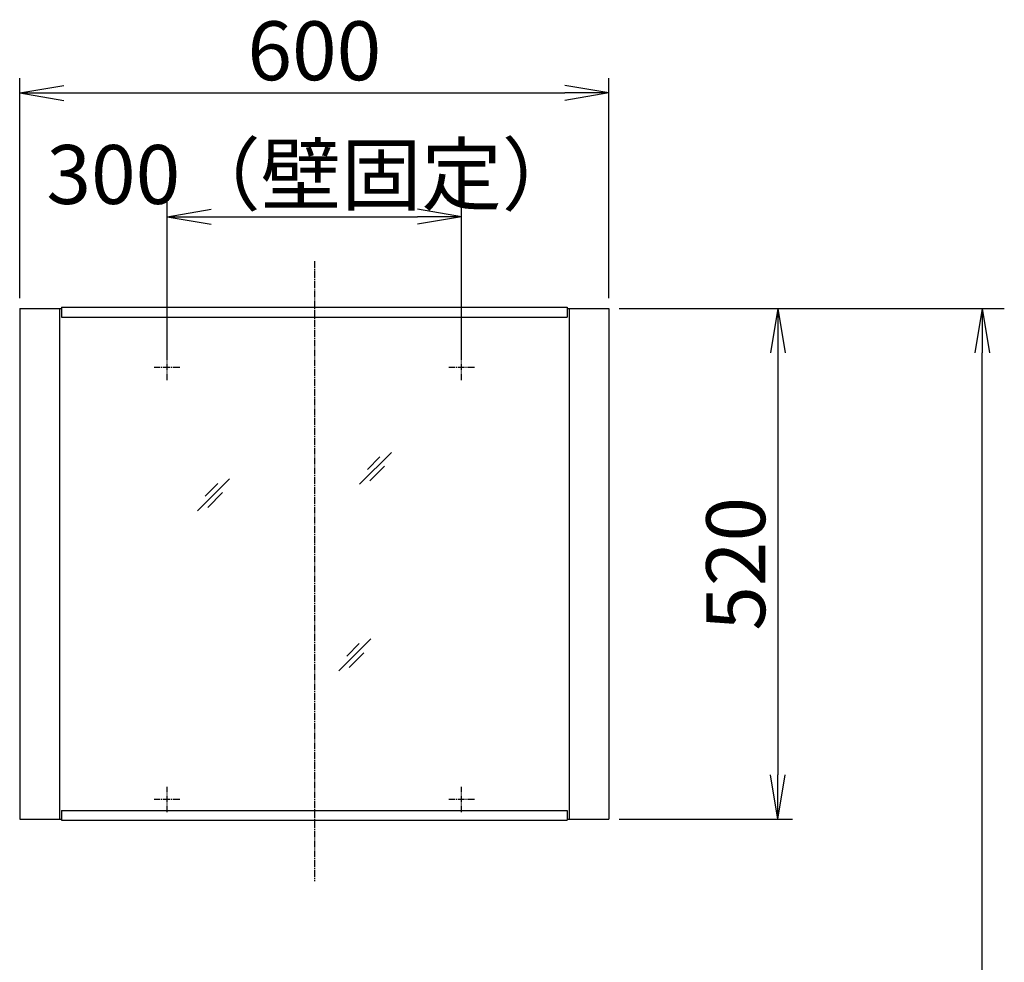
# Model space of a CAD drawing. Extents: x 17 to 3078, y 9 to 3998.
# Drawn here: x 661 to 1664, y 2004 to 2964 of the extents above; entities that cross this region are included whole.
import ezdxf

# ---------------------------------------------------------------- set-up
doc = ezdxf.new("R2010")
doc.units = 0
doc.linetypes.add('EXLTYPE3', pattern=[10, 7, -1, 1, -1])
doc.layers.get('0').update_dxf_attribs({"linetype": 'CONTINUOUS'})
doc.layers.get('DEFPOINTS').update_dxf_attribs({"linetype": 'CONTINUOUS'})
doc.layers.add('寸法', color=7, linetype='CONTINUOUS')
doc.layers.add('鏡台', color=7, linetype='CONTINUOUS')
doc.styles.add('EXCADDIM1', font='monotxt', dxfattribs={"width": 0.84, "bigfont": 'extfont'})
doc.styles.get("Standard").update_dxf_attribs({"font": 'monotxt', "bigfont": 'extfont'})
doc.dimstyles.new('ISO-25', dxfattribs={"dimtxt": 2.5, "dimasz": 2.5, "dimexe": 1.25, "dimexo": 0.625, "dimtad": 1, "dimtxsty": 'STANDARD', "dimcen": 2.5, "dimazin": 3, "dimtfac": 1, "dimtmove": 0, "dimatfit": 3})

# ---------------------------------------------------------------- blocks, each defined once
blk = doc.blocks.new('EX_NORM')
at = {"color": 0, "linetype": 'CONTINUOUS'}
for q in [(-1, 0.167), (-1, 0), (-1, -0.167)]:
    blk.add_line((0, 0), q, dxfattribs=at)
blk = doc.blocks.new('*D31')
at = {"layer": 'DEFPOINTS', "color": 0}
for p in [(1261, 2889), (661, 2669.5), (1261, 2669.5)]:
    blk.add_point(p, dxfattribs=at)
at = {"layer": '寸法', "color": 3, "linetype": 'CONTINUOUS'}
for p, q in [((661, 2680), (661, 2904)), ((1261, 2680), (1261, 2904)), ((706, 2889), (1216, 2889))]:
    blk.add_line(p, q, dxfattribs=at)
at = {"layer": '寸法', "color": 3, "xscale": 44.99999618530273, "yscale": 44.99999618530273, "zscale": 44.99999618530273, "rotation": 180}
blk.add_blockref('EX_NORM', (661, 2889), dxfattribs=at)
at = {"layer": '寸法', "color": 3, "xscale": 44.99999618530273, "yscale": 44.99999618530273, "zscale": 44.99999618530273}
blk.add_blockref('EX_NORM', (1261, 2889), dxfattribs=at)
at = {"layer": '寸法', "color": 2, "insert": (961, 2924.2), "char_height": 60, "attachment_point": 5, "style": 'EXCADDIM1'}
blk.add_mtext('600', dxfattribs=at)
blk = doc.blocks.new('*D32')
at = {"layer": 'DEFPOINTS', "color": 0}
for p in [(1111, 2763), (811, 2609.5), (1111, 2609.5)]:
    blk.add_point(p, dxfattribs=at)
at = {"layer": '寸法', "color": 3, "linetype": 'CONTINUOUS'}
for p, q in [((811, 2620), (811, 2778)), ((1111, 2620), (1111, 2778)), ((856, 2763), (1066, 2763))]:
    blk.add_line(p, q, dxfattribs=at)
at = {"layer": '寸法', "color": 3, "xscale": 44.99999618530273, "yscale": 44.99999618530273, "zscale": 44.99999618530273, "rotation": 180}
blk.add_blockref('EX_NORM', (811, 2763), dxfattribs=at)
at = {"layer": '寸法', "color": 3, "xscale": 44.99999618530273, "yscale": 44.99999618530273, "zscale": 44.99999618530273}
blk.add_blockref('EX_NORM', (1111, 2763), dxfattribs=at)
at = {"layer": '寸法', "color": 2, "insert": (961, 2798.2), "char_height": 60, "attachment_point": 5, "style": 'EXCADDIM1'}
blk.add_mtext('300（壁固定）', dxfattribs=at)
blk = doc.blocks.new('*D33')
at = {"layer": 'DEFPOINTS', "color": 0}
for p in [(1261, 2669.5), (1261, 2149.5), (1433, 2149.5)]:
    blk.add_point(p, dxfattribs=at)
at = {"layer": '寸法', "color": 3, "linetype": 'CONTINUOUS'}
for p, q in [((1271.5, 2669.5), (1448, 2669.5)), ((1433, 2624.5), (1433, 2194.5)), ((1271.5, 2149.5), (1448, 2149.5))]:
    blk.add_line(p, q, dxfattribs=at)
at = {"layer": '寸法', "color": 3, "xscale": 44.99999618530273, "yscale": 44.99999618530273, "zscale": 44.99999618530273}
for p, rotation in [((1433, 2669.5), 90), ((1433, 2149.5), 270)]:
    blk.add_blockref('EX_NORM', p, dxfattribs=dict(at, rotation=rotation))
at = {"layer": '寸法', "color": 2, "insert": (1397.8, 2409.5), "char_height": 60, "attachment_point": 5, "rotation": 90, "style": 'EXCADDIM1'}
blk.add_mtext('520', dxfattribs=at)
blk = doc.blocks.new('*D34')
at = {"layer": 'DEFPOINTS', "color": 0}
for p in [(1261, 2669.5), (1641, 2669.5), (1243, 919.5)]:
    blk.add_point(p, dxfattribs=at)
at = {"layer": '寸法', "color": 3, "linetype": 'CONTINUOUS'}
for p, q in [((1283.5, 2669.5), (1663.5, 2669.5)), ((1641, 964.5), (1641, 2624.5))]:
    blk.add_line(p, q, dxfattribs=at)
at = {"layer": '寸法', "color": 3, "xscale": 44.99999618530273, "yscale": 44.99999618530273, "zscale": 44.99999618530273}
for p, rotation in [((1641, 2669.5), 90), ((1641, 919.5), 270)]:
    blk.add_blockref('EX_NORM', p, dxfattribs=dict(at, rotation=rotation))
at = {"layer": '寸法', "color": 2, "insert": (1603.5, 1794.5), "char_height": 60, "attachment_point": 5, "rotation": 90, "style": 'EXCADDIM1'}
blk.add_mtext('（1750）', dxfattribs=at)

msp = doc.modelspace()

# ---------------------------------------------------------------- linework, layer by layer
at = {"layer": '鏡台', "color": 6, "linetype": 'EXLTYPE3'}
for p, q in [((961, 2717.7), (961, 2086.2)), ((811, 2596.481), (811, 2622.481)), ((1111, 2596.481), (1111, 2622.481)), ((824, 2609.481), (798, 2609.481)), ((1124, 2609.481), (1098, 2609.481)), ((811, 2156.5), (811, 2182.5)), ((1111, 2156.5), (1111, 2182.5)), ((824, 2169.5), (798, 2169.5)), ((1124, 2169.5), (1098, 2169.5))]:
    msp.add_line(p, q, dxfattribs=at)
at = {"layer": '鏡台', "color": 2, "linetype": 'CONTINUOUS'}
for p, q in [((661, 2669.5), (661, 2149.5)), ((661, 2669.5), (703.5, 2669.5)), ((701.5, 2669.5), (701.5, 2149.5)), ((1218.5, 2669.5), (1261, 2669.5)), ((1220.5, 2669.5), (1220.5, 2149.5)), ((1261, 2669.5), (1261, 2149.5)), ((661, 2149.5), (703.5, 2149.5)), ((1218.5, 2149.5), (1261, 2149.5))]:
    msp.add_line(p, q, dxfattribs=at)
at = {"layer": '鏡台', "color": 4, "linetype": 'CONTINUOUS'}
for p, q in [((703.5, 2670.7), (1218.5, 2670.7)), ((703.5, 2670.7), (703.5, 2660.7)), ((1218.5, 2670.7), (1218.5, 2660.7)), ((703.5, 2660.7), (1218.5, 2660.7)), ((703.5, 2158.3), (1218.5, 2158.3)), ((703.5, 2158.3), (703.5, 2148.3)), ((1218.5, 2158.3), (1218.5, 2148.3)), ((703.5, 2148.3), (1218.5, 2148.3))]:
    msp.add_line(p, q, dxfattribs=at)
at = {"layer": '鏡台', "color": 6, "linetype": 'CONTINUOUS'}
for p, q in [((1007, 2490.5), (1039.5, 2523)), ((1027.714, 2518.286), (1014.964, 2505.536)), ((1017.536, 2493.964), (1032.536, 2508.964)), ((842, 2463.5), (874.5, 2496)), ((862.714, 2491.286), (849.964, 2478.536)), ((852.536, 2466.964), (867.536, 2481.964)), ((986, 2300.5), (1018.5, 2333)), ((1006.714, 2328.286), (993.964, 2315.536)), ((996.536, 2303.964), (1011.536, 2318.964))]:
    msp.add_line(p, q, dxfattribs=at)

# ---------------------------------------------------------------- dimensions: what is measured, and where the dimension line sits
at = {"layer": '寸法', "color": 3, "linetype": 'CONTINUOUS'}
dim = msp.add_linear_dim(base=(1261, 2889), p1=(661, 2669.5), p2=(1261, 2669.5), dimstyle='ISO-25', override={"dimtxt": 59.999996, "dimasz": 44.999996, "dimexe": 15, "dimexo": 10.5, "dimgap": 0, "dimtad": 1, "dimjust": 0, "dimtih": 0, "dimtoh": 0, "dimdec": 2, "dimzin": 8, "dimlunit": 2, "dimtxsty": 'EXCADDIM1', "dimblk1": 'EX_NORM', "dimblk2": 'EX_NORM', "dimsah": 1, "dimse1": 0, "dimse2": 0, "dimclrd": 3, "dimclre": 3, "dimclrt": 2, "dimtmove": 2}, dxfattribs=at)
dim.commit()
dim.dimension.update_dxf_attribs({"geometry": '*D31', "text_midpoint": (961, 2924.25), "dimtype": 160})
dim = msp.add_linear_dim(base=(1111, 2763), p1=(811, 2609.481), p2=(1111, 2609.481), text='<>（壁固定）', dimstyle='ISO-25', override={"dimtxt": 59.999996, "dimasz": 44.999996, "dimexe": 15, "dimexo": 10.5, "dimgap": 0, "dimtad": 1, "dimjust": 0, "dimtih": 0, "dimtoh": 0, "dimdec": 2, "dimzin": 8, "dimlunit": 2, "dimtxsty": 'EXCADDIM1', "dimblk1": 'EX_NORM', "dimblk2": 'EX_NORM', "dimsah": 1, "dimse1": 0, "dimse2": 0, "dimclrd": 3, "dimclre": 3, "dimclrt": 2, "dimtmove": 2}, dxfattribs=at)
dim.commit()
dim.dimension.update_dxf_attribs({"geometry": '*D32', "text_midpoint": (961, 2798.25), "dimtype": 160})
dim = msp.add_linear_dim(base=(1641, 2669.5), p1=(1243, 919.5), p2=(1261, 2669.5), angle=90, text='（1750）', dimstyle='ISO-25', override={"dimtxt": 59.999996, "dimasz": 44.999996, "dimexe": 22.5, "dimexo": 22.5, "dimgap": 0, "dimtad": 1, "dimjust": 0, "dimtih": 0, "dimtoh": 0, "dimdec": 0, "dimzin": 0, "dimlunit": 2, "dimtxsty": 'EXCADDIM1', "dimblk1": 'EX_NORM', "dimblk2": 'EX_NORM', "dimsah": 1, "dimse1": 1, "dimse2": 0, "dimclrd": 3, "dimclre": 3, "dimclrt": 2, "dimtmove": 2}, dxfattribs=at)
dim.commit()
dim.dimension.update_dxf_attribs({"geometry": '*D34', "text_midpoint": (1603.5, 1794.5), "dimtype": 160})
dim = msp.add_linear_dim(base=(1433, 2149.5), p1=(1261, 2669.5), p2=(1261, 2149.5), angle=90, dimstyle='ISO-25', override={"dimtxt": 59.999996, "dimasz": 44.999996, "dimexe": 15, "dimexo": 10.5, "dimgap": 0, "dimtad": 1, "dimjust": 0, "dimtih": 0, "dimtoh": 0, "dimdec": 2, "dimzin": 8, "dimlunit": 2, "dimtxsty": 'EXCADDIM1', "dimblk1": 'EX_NORM', "dimblk2": 'EX_NORM', "dimsah": 1, "dimse1": 0, "dimse2": 0, "dimclrd": 3, "dimclre": 3, "dimclrt": 2, "dimtmove": 2}, dxfattribs=at)
dim.commit()
dim.dimension.update_dxf_attribs({"geometry": '*D33', "text_midpoint": (1397.75, 2409.5), "dimtype": 160})

doc.saveas('drawing.dxf')
